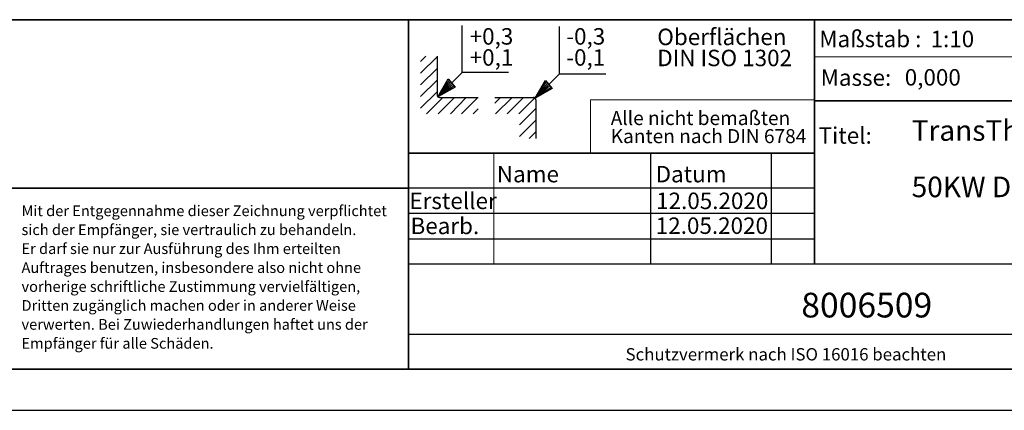
# Paper-space layout 'Blatt2' of a CAD drawing. Units: millimetres. Extents: x 0 to 5940, y 0 to 4200.
# Drawn here: x 4040 to 5237, y 0 to 475 of the extents above; entities that cross this region are included whole.
import ezdxf

# ---------------------------------------------------------------- set-up
doc = ezdxf.new("R2010")
doc.units = ezdxf.units.MM
doc.layers.add('1', color=7, linetype='Continuous')
doc.layers.add('61', color=7, linetype='Continuous')
doc.styles.add('SLDTEXTSTYLE0', font='TXT', dxfattribs={"width": 0.605})
doc.styles.add('SLDTEXTSTYLE1', font='TXT', dxfattribs={"width": 0.75})

# ---------------------------------------------------------------- blocks, each defined once
blk = doc.blocks.new('SW_NOTE_0_11')
at = {"layer": '1', "color": 0, "ltscale": 10, "char_height": 17, "attachment_point": 1, "style": 'SLDTEXTSTYLE1'}
for s, insert in [('Alle nicht bemaßten', (0, 21.9)), ('Kanten nach DIN 6784', (0, -0.1))]:
    blk.add_mtext(s, dxfattribs=dict(at, insert=insert))
blk = doc.blocks.new('SW_NOTE_0_12')
at = {"layer": '1', "color": 0, "ltscale": 10, "char_height": 20, "attachment_point": 1, "style": 'SLDTEXTSTYLE1'}
for s, insert in [('+0,3', (0, 25.8)), ('+0,1', (0, 0.2))]:
    blk.add_mtext(s, dxfattribs=dict(at, insert=insert))
blk = doc.blocks.new('SW_NOTE_0_13')
at = {"layer": '1', "color": 0, "ltscale": 10, "char_height": 20, "attachment_point": 1, "style": 'SLDTEXTSTYLE1'}
for s, insert in [('Oberflächen', (0, 25.8)), ('DIN ISO 1302', (0, 0.2))]:
    blk.add_mtext(s, dxfattribs=dict(at, insert=insert))
blk = doc.blocks.new('SW_NOTE_0_14')
at = {"layer": '1', "color": 0, "ltscale": 10, "char_height": 13, "attachment_point": 1, "style": 'SLDTEXTSTYLE1'}
for s, insert in [('Mit der Entgegennahme dieser Zeichnung verpflichtet', (0, 16.8)), ('sich der Empfänger, sie vertraulich zu behandeln.', (0, -6.2)), ('Er darf sie nur zur Ausführung des Ihm erteilten', (0, -29.2)), ('Auftrages benutzen, insbesondere also nicht ohne', (0, -52.2)), ('vorherige schriftliche Zustimmung vervielfältigen,', (0, -75.2)), ('Dritten zugänglich machen oder in anderer Weise', (0, -98.2)), ('verwerten. Bei Zuwiederhandlungen haftet uns der', (0, -121.2)), ('Empfänger für alle Schäden.', (0, -144.2))]:
    blk.add_mtext(s, dxfattribs=dict(at, insert=insert))
blk = doc.blocks.new('SW_NOTE_0_15')
at = {"layer": '1', "color": 0, "ltscale": 10, "char_height": 20, "attachment_point": 1, "style": 'SLDTEXTSTYLE1'}
for s, insert in [('-0,3', (0, 25.8)), ('-0,1', (0, 0.2))]:
    blk.add_mtext(s, dxfattribs=dict(at, insert=insert))

psp = doc.layouts.new('Blatt2')

# ---------------------------------------------------------------- linework, layer by layer
at = {"color": 7, "linetype": 'Continuous', "lineweight": 35, "ltscale": 10}
psp.add_line((4020, 474.54), (5890, 474.54), dxfattribs=at)
at = {"layer": '1', "lineweight": 35, "ltscale": 10}
for p, q in [((4512.92, 50), (4512.92, 474.54)), ((5006, 376.08), (5890, 376.08)), ((4512.92, 269.96), (4020, 269.96))]:
    psp.add_line(p, q, dxfattribs=at)
at = {"layer": '1', "color": 7, "linetype": 'Continuous', "ltscale": 10}
for p, q in [((4577.9, 410.32), (4577.9, 467.64)), ((4696.29, 408.95), (4696.29, 466.26)), ((4533.95, 430.06), (4527.49, 423.61)), ((4547.49, 429.46), (4527.49, 409.46)), ((4547.49, 430.06), (4547.49, 383.06)), ((4547.49, 415.32), (4527.49, 395.32)), ((4548.45, 380.87), (4578.17, 410.59)), ((4578.17, 410.59), (4634.08, 410.59)), ((4666.57, 379.23), (4696.29, 408.95)), ((4696.29, 408.95), (4752.64, 408.95)), ((4547.49, 401.18), (4527.49, 381.18)), ((4547.49, 387.04), (4527.49, 367.04)), ((4554.66, 380.06), (4534.66, 360.06)), ((4568.8, 380.06), (4548.8, 360.06)), ((4550.49, 380.06), (4597.49, 380.06)), ((4582.94, 380.06), (4563.91, 360.06)), ((4597.09, 380.06), (4577.09, 360.06)), ((4624.38, 380.06), (4617.49, 373.18)), ((4617.49, 380.06), (4664.49, 380.06)), ((4638.52, 380.06), (4618.52, 360.06)), ((4652.66, 380.06), (4632.66, 360.06)), ((4666.24, 379.5), (4646.8, 360.06)), ((4667.49, 377.06), (4667.49, 330.06)), ((4597.49, 366.33), (4591.23, 360.06)), ((4667.49, 366.61), (4647.49, 346.61)), ((4667.49, 352.47), (4647.49, 332.47)), ((4667.49, 338.32), (4659.23, 330.06))]:
    psp.add_line(p, q, dxfattribs=at)
at = {"layer": '1', "color": 7, "lineweight": 35, "ltscale": 10}
for p, q in [((5006, 474.54), (5006, 177.5)), ((5006.64, 312.59), (4512.92, 312.59))]:
    psp.add_line(p, q, dxfattribs=at)
at = {"layer": '1', "lineweight": 18, "ltscale": 10}
for p, q in [((5006, 429.46), (5890, 429.46)), ((4734.02, 312.59), (4734.02, 377.06)), ((4734.02, 377.06), (5006, 377.06)), ((4616.57, 312.59), (4616.57, 177.5))]:
    psp.add_line(p, q, dxfattribs=at)
at = {"layer": '1', "color": 7, "ltscale": 10}
for p, q in [((4548.45, 380.87), (4561.11, 402.5)), ((4548.45, 380.87), (4562.45, 400.9)), ((4548.45, 380.87), (4563.91, 399.17)), ((4548.45, 380.87), (4566.49, 396.08)), ((4561.11, 402.5), (4569.27, 392.76)), ((4666.57, 379.23), (4679.23, 400.86)), ((4666.57, 379.23), (4680.57, 399.26)), ((4666.57, 379.23), (4682.02, 397.53)), ((4679.23, 400.86), (4687.39, 391.12)), ((4548.45, 380.87), (4568.04, 394.23)), ((4569.27, 392.76), (4548.45, 380.87)), ((4666.57, 379.23), (4684.61, 394.44)), ((4666.57, 379.23), (4686.16, 392.59)), ((4687.39, 391.12), (4666.57, 379.23)), ((4806.89, 312.72), (4806.89, 177.5)), ((4953.37, 312.59), (4953.37, 177.5)), ((5004.92, 269.96), (4512.92, 269.96)), ((5004.92, 238.96), (4512.92, 238.96)), ((5004.92, 207.96), (4512.92, 207.96)), ((4512.92, 92.5), (5890, 92.5))]:
    psp.add_line(p, q, dxfattribs=at)
at = {"layer": '1', "color": 7, "lineweight": 25, "ltscale": 10}
psp.add_line((5890, 177.5), (4512.92, 177.5), dxfattribs=at)
at = {"layer": '1', "color": 7, "linetype": 'Continuous', "lineweight": 35, "ltscale": 10}
psp.add_line((4020, 50), (5890, 50), dxfattribs=at)
psp.add_line((4020, 50), (5890, 50), dxfattribs=at)
psp.add_line((4020, 50), (5890, 50), dxfattribs=at)
psp.add_line((4020, 50), (5890, 50), dxfattribs=at)
at = {"layer": '1', "color": 7, "linetype": 'Continuous', "ltscale": 10}
for centre, start, end in [((4550.49, 383.06), 180, 270), ((4664.49, 377.06), 0, 90)]:
    psp.add_arc(centre, 3, start, end, dxfattribs=at)
at = {"layer": '61', "color": 7, "linetype": 'Continuous', "lineweight": 35, "ltscale": 10}
psp.add_line((50, 50), (5890, 50), dxfattribs=at)
at = {"layer": '61', "ltscale": 10}
psp.add_line((0, 0), (5940, 0), dxfattribs=at)

# ---------------------------------------------------------------- block references
at = {"layer": '1', "ltscale": 10}
for name, p in [('SW_NOTE_0_12', (4587.09, 438.47)), ('SW_NOTE_0_15', (4704.42, 438.47)), ('SW_NOTE_0_13', (4814.93, 437.84)), ('SW_NOTE_0_11', (4758.43, 341.65)), ('SW_NOTE_0_14', (4042.65, 232.06))]:
    psp.add_blockref(name, p, dxfattribs=at)

# ---------------------------------------------------------------- texts
at = {"layer": '1', "ltscale": 10, "attachment_point": 1, "style": 'SLDTEXTSTYLE0'}
for s, insert, char_height in [('Maßstab :', (5011.83, 461.11), 20), ('1:10', (5146.98, 461.11), 20), ('Masse:', (5013.46, 414.19), 20), ('0,000', (5115.62, 414.5), 20), ('TransTherm aqua LS(4-10) Cu-frei', (5124.04, 352.41), 25), ('Titel:', (5011.03, 343.85), 20), ('Name', (4620.07, 296.96), 20), ('Datum', (4812.94, 296.96), 20), ('50KW DN25/25 PN10/10 110/80°C', (5124.04, 283.89), 25), ('Ersteller', (4513.89, 264.46), 20), ('12.05.2020', (4813.61, 264.47), 20), ('Bearb.', (4515.22, 234.04), 20), ('12.05.2020', (4813.18, 234.29), 20), ('8006509', (4989.96, 142.8), 30), ('Schutzvermerk nach ISO 16016 beachten', (4776.48, 75.54), 15)]:
    psp.add_mtext(s, dxfattribs=dict(at, insert=insert, char_height=char_height))

doc.saveas('drawing.dxf')
